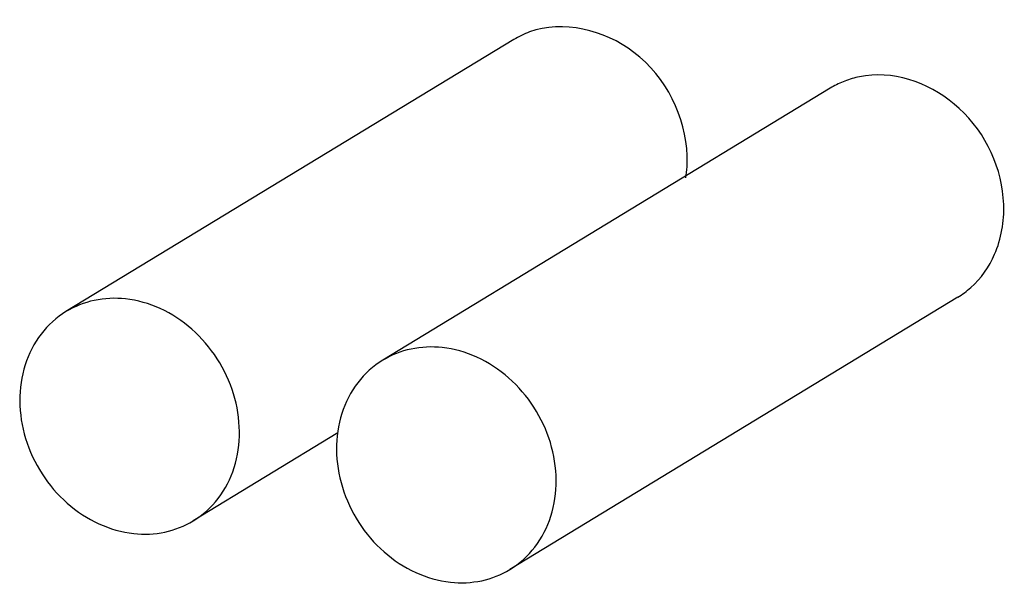
# Paper-space layout '177R0029_5_9' of a CAD drawing. Units: millimetres. Extents: x 0 to 864, y 0 to 559.
# Drawn here: x 193 to 198, y 427 to 430 of the extents above; entities that cross this region are included whole.
import ezdxf

# ---------------------------------------------------------------- set-up
doc = ezdxf.new("R2010")
doc.units = ezdxf.units.MM
doc.header["$LTSCALE"] = 47.498
doc.layers.get('0').update_dxf_attribs({"linetype": 'CONTINUOUS'})
doc.layers.add('0004___ALL_AXES_PRT', color=7, linetype='CONTINUOUS')

psp = doc.layouts.new('177R0029_5_9')

# ---------------------------------------------------------------- linework, layer by layer
at = {"color": 7, "linetype": 'CONTINUOUS'}
for p, q in [((195.1891, 429.5063), (192.9945, 428.1725)), ((196.7397, 429.2674), (194.5468, 427.9341)), ((197.3644, 428.2429), (195.1701, 426.9086)), ((194.3266, 427.5778), (193.6178, 427.1471))]:
    psp.add_line(p, q, dxfattribs=at)
for points, knots in [([(193.286, 428.2348), (193.2352, 428.2403), (193.1327, 428.236), (193.037, 428.1983), (192.9945, 428.1725)], [0, 0, 0, 0, 0.506907, 1, 1, 1, 1]), ([(193.6178, 427.1471), (193.6647, 427.1755), (193.7496, 427.2524), (193.8284, 427.4079), (193.8535, 427.5874), (193.8237, 427.7728), (193.7428, 427.9464), (193.6185, 428.0917), (193.4629, 428.1946), (193.3446, 428.2285), (193.286, 428.2348)], [0, 0, 0, 0, 0.114029, 0.231874, 0.355594, 0.484813, 0.617134, 0.749118, 0.877433, 1, 1, 1, 1]), ([(192.9945, 428.1725), (192.9477, 428.144), (192.8627, 428.0672), (192.7839, 427.9117), (192.7588, 427.7322), (192.7886, 427.5468), (192.8695, 427.3732), (192.9938, 427.2279), (193.1494, 427.125), (193.2677, 427.0911), (193.3263, 427.0847)], [0, 0, 0, 0, 0.114029, 0.231874, 0.355594, 0.484813, 0.617134, 0.749118, 0.877433, 1, 1, 1, 1]), ([(194.8383, 427.9964), (194.7876, 428.0018), (194.685, 427.9976), (194.5893, 427.9598), (194.5468, 427.934)], [0, 0, 0, 0, 0.506905, 1, 1, 1, 1]), ([(195.1701, 426.9086), (195.217, 426.9371), (195.3019, 427.014), (195.3808, 427.1695), (195.4059, 427.349), (195.3761, 427.5344), (195.2951, 427.708), (195.1709, 427.8533), (195.0153, 427.9561), (194.8969, 427.9901), (194.8383, 427.9964)], [0, 0, 0, 0, 0.114035, 0.231882, 0.3556, 0.484814, 0.617131, 0.749111, 0.877428, 1, 1, 1, 1]), ([(194.5468, 427.934), (194.5, 427.9056), (194.415, 427.8287), (194.3362, 427.6732), (194.3111, 427.4937), (194.3409, 427.3083), (194.4218, 427.1347), (194.5461, 426.9894), (194.7017, 426.8865), (194.82, 426.8526), (194.8786, 426.8463)], [0, 0, 0, 0, 0.114035, 0.231882, 0.3556, 0.484814, 0.617131, 0.749111, 0.877428, 1, 1, 1, 1]), ([(193.3263, 427.0847), (193.3771, 427.0793), (193.4796, 427.0835), (193.5754, 427.1213), (193.6178, 427.1471)], [0, 0, 0, 0, 0.506907, 1, 1, 1, 1]), ([(194.8786, 426.8463), (194.9294, 426.8408), (195.032, 426.8451), (195.1277, 426.8828), (195.1701, 426.9086)], [0, 0, 0, 0, 0.506905, 1, 1, 1, 1])]:
    psp.add_open_spline(points, degree=3, knots=knots, dxfattribs=at)
at = {"layer": '0004___ALL_AXES_PRT', "color": 3, "linetype": 'CONTINUOUS'}
for centre, radius, start, end in [((195.4189, 429.1283), 0.4423, 110.2845, 121.2929), ((196.9739, 428.88), 0.4528, 102.7656, 112.2376), ((196.9753, 428.8742), 0.4587, 97.8419, 102.7758), ((196.9708, 428.8876), 0.4446, 112.2379, 121.3198), ((195.4447, 428.9145), 0.5941, 351.644, 2.0357), ((197.1371, 428.6165), 0.4373, 301.3242, 311.7636)]:
    psp.add_arc(centre, radius, start, end, dxfattribs=at)
for points, knots in [([(196.0385, 428.9356), (196.0318, 429.1258), (195.8524, 429.501), (195.4287, 429.6034), (195.2655, 429.5431)], [0, 0, 0, 0, 0.522511, 1, 1, 1, 1]), ([(197.59, 428.6973), (197.5839, 428.8703), (197.4319, 429.2109), (197.0732, 429.3508), (196.9127, 429.3287)], [0, 0, 0, 0, 0.516619, 1, 1, 1, 1])]:
    psp.add_open_spline(points, degree=3, knots=knots, dxfattribs=at)
for points in [[(197.5454, 428.4535), (197.5784, 428.5292), (197.5929, 428.6147), (197.59, 428.6973)], [(197.4283, 428.2903), (197.4783, 428.3349), (197.5187, 428.3921), (197.5454, 428.4535)]]:
    psp.add_open_spline(points, degree=3, dxfattribs=at)

doc.saveas('drawing.dxf')
